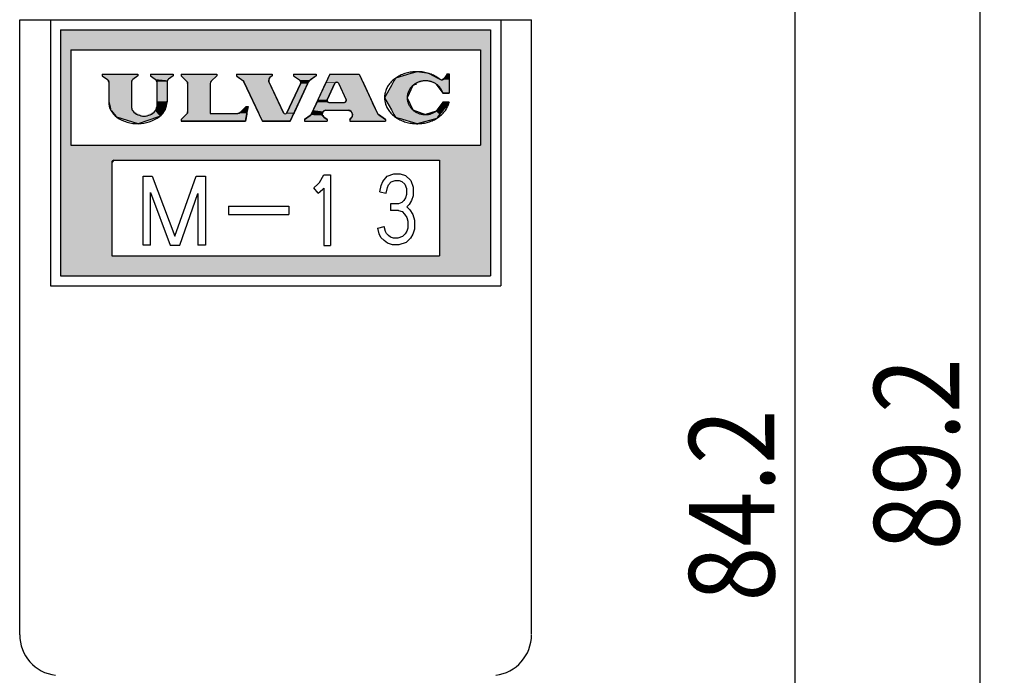
# Model space of a CAD drawing. Extents: x -218 to 202, y -148 to 148.
# Drawn here: x -16 to 32, y -3 to 29 of the extents above; entities that cross this region are included whole.
import ezdxf

# ---------------------------------------------------------------- set-up
doc = ezdxf.new("R2010")
doc.units = 0
doc.layers.get('0').update_dxf_attribs({"linetype": 'CONTINUOUS'})
doc.layers.get('DEFPOINTS').update_dxf_attribs({"linetype": 'CONTINUOUS'})
doc.layers.add('PV', color=7, linetype='CONTINUOUS')
doc.styles.add('MX_DIMTXSTY_2', font='txt.shx', dxfattribs={"width": 0.85, "bigfont": 'extfont.shx'})
doc.dimstyles.get("Standard").update_dxf_attribs({"dimtxt": 2.5, "dimasz": 2.5, "dimexe": 1.25, "dimexo": 0.625, "dimtad": 1, "dimcen": 2.5, "dimazin": 3, "dimtfac": 1, "dimtmove": 0, "dimatfit": 3})

# ---------------------------------------------------------------- blocks, each defined once
blk = doc.blocks.new('*U40')
at = {"layer": 'PV', "color": 7, "linetype": 'CONTINUOUS'}
for p, q in [((-11.729, 26.637), (-11.729, 26.545)), ((-11.729, 26.545), (-11.729, 26.545)), ((-11.729, 26.545), (-11.474, 26.373)), ((-9.978, 26.545), (-10.232, 26.373)), ((-9.978, 26.637), (-9.978, 26.545)), ((-9.978, 26.545), (-9.978, 26.545)), ((-9.363, 26.637), (-9.363, 26.545)), ((-9.363, 26.545), (-9.363, 26.545)), ((-9.363, 26.545), (-9.131, 26.389)), ((-8.257, 26.545), (-8.489, 26.389)), ((-8.257, 26.637), (-8.257, 26.545)), ((-8.257, 26.545), (-8.257, 26.545)), ((-11.474, 26.373), (-11.424, 26.318)), ((-11.424, 26.318), (-11.424, 26.318)), ((-11.424, 26.318), (-11.406, 26.246)), ((-11.406, 26.246), (-11.406, 26.246)), ((-11.406, 26.246), (-11.406, 25.291)), ((-10.282, 26.318), (-10.3, 26.246)), ((-10.3, 26.246), (-10.3, 26.246)), ((-10.3, 26.246), (-10.3, 25.291)), ((-10.232, 26.373), (-10.282, 26.318)), ((-10.282, 26.318), (-10.282, 26.318)), ((-9.131, 26.389), (-9.131, 26.389)), ((-9.131, 26.389), (-9.082, 26.333)), ((-9.082, 26.333), (-9.082, 26.333)), ((-9.082, 26.333), (-9.064, 26.261)), ((-9.064, 26.261), (-9.064, 26.261)), ((-9.064, 26.261), (-9.064, 25.307)), ((-8.539, 26.333), (-8.557, 26.261)), ((-8.557, 26.261), (-8.557, 26.261)), ((-8.557, 26.261), (-8.557, 25.307)), ((-8.489, 26.389), (-8.539, 26.333)), ((-8.539, 26.333), (-8.539, 26.333)), ((-8.489, 26.389), (-8.489, 26.389)), ((-11.406, 25.291), (-11.344, 25.037)), ((-11.344, 25.037), (-11.318, 24.932)), ((-10.3, 25.291), (-10.3, 25.037)), ((-10.3, 25.037), (-10.282, 24.932)), ((-9.064, 25.037), (-9.082, 24.932)), ((-9.064, 25.307), (-9.064, 25.037)), ((-8.621, 25.037), (-8.646, 24.932)), ((-8.557, 25.307), (-8.621, 25.037)), ((-11.318, 24.932), (-11.301, 24.864)), ((-11.301, 24.864), (-11.279, 24.839)), ((-11.279, 24.839), (-11.279, 24.839)), ((-11.279, 24.839), (-11.056, 24.585)), ((-11.056, 24.585), (-11.041, 24.569)), ((-11.041, 24.569), (-11.011, 24.534)), ((-9.964, 24.215), (-11.011, 24.534)), ((-10.282, 24.932), (-10.242, 24.864)), ((-10.242, 24.864), (-10.228, 24.839)), ((-10.228, 24.839), (-10.228, 24.839)), ((-9.028, 24.534), (-9.964, 24.215)), ((-9.104, 24.894), (-9.136, 24.839)), ((-9.082, 24.932), (-9.104, 24.894)), ((-8.927, 24.569), (-9.028, 24.534)), ((-8.913, 24.585), (-8.927, 24.569)), ((-8.701, 24.839), (-8.913, 24.585)), ((-8.655, 24.894), (-8.701, 24.839)), ((-8.646, 24.932), (-8.655, 24.894))]:
    blk.add_line(p, q, dxfattribs=at)
for points in [[(-11.729, 26.637), (-11.729, 26.545), (-9.978, 26.545)], [(-11.729, 26.545), (-11.729, 26.545), (-9.978, 26.545)], [(-11.729, 26.545), (-11.474, 26.373), (-10.232, 26.373)], [(-9.363, 26.637), (-9.363, 26.545), (-8.257, 26.545)], [(-9.363, 26.545), (-9.363, 26.545), (-8.257, 26.545)], [(-9.363, 26.545), (-9.131, 26.389), (-8.489, 26.389)], [(-11.474, 26.373), (-11.424, 26.318), (-10.282, 26.318)], [(-11.424, 26.318), (-11.424, 26.318), (-10.282, 26.318)], [(-11.424, 26.318), (-11.406, 26.246), (-10.3, 26.246)], [(-11.406, 26.246), (-11.406, 26.246), (-10.3, 26.246)], [(-11.406, 26.246), (-11.406, 25.291), (-10.3, 25.291)], [(-9.131, 26.389), (-9.131, 26.389), (-8.489, 26.389)], [(-9.131, 26.389), (-9.082, 26.333), (-8.539, 26.333)], [(-9.082, 26.333), (-9.082, 26.333), (-8.539, 26.333)], [(-9.082, 26.333), (-9.064, 26.261), (-8.557, 26.261)], [(-9.064, 26.261), (-9.064, 26.261), (-8.557, 26.261)], [(-9.064, 26.261), (-9.064, 25.307), (-8.557, 25.307)], [(-11.406, 25.291), (-11.344, 25.037), (-10.3, 25.037)], [(-11.344, 25.037), (-11.318, 24.932), (-10.282, 24.932)], [(-9.064, 25.037), (-9.082, 24.932), (-8.646, 24.932)], [(-9.064, 25.307), (-9.064, 25.037), (-8.621, 25.037)], [(-11.318, 24.932), (-11.301, 24.864), (-10.242, 24.864)], [(-11.301, 24.864), (-11.279, 24.839), (-10.228, 24.839)], [(-11.279, 24.839), (-11.279, 24.839), (-10.228, 24.839)], [(-11.279, 24.839), (-11.056, 24.585), (-9.682, 24.585)], [(-11.056, 24.585), (-11.041, 24.569), (-8.927, 24.569)], [(-11.041, 24.569), (-11.011, 24.534), (-9.028, 24.534)], [(-9.136, 24.839), (-9.682, 24.585), (-8.913, 24.585)], [(-9.104, 24.894), (-9.136, 24.839), (-8.701, 24.839)], [(-9.082, 24.932), (-9.104, 24.894), (-8.655, 24.894)]]:
    blk.add_solid(points, dxfattribs=at)
at = {"layer": 'PV', "color": 7, "linetype": 'CONTINUOUS', "extrusion": (0, 0, -1)}
for points in [[(11.729, 26.637), (9.978, 26.637), (9.978, 26.545)], [(11.729, 26.545), (9.978, 26.545), (9.978, 26.545)], [(11.729, 26.545), (9.978, 26.545), (10.232, 26.373)], [(9.363, 26.637), (8.257, 26.637), (8.257, 26.545)], [(9.363, 26.545), (8.257, 26.545), (8.257, 26.545)], [(9.363, 26.545), (8.257, 26.545), (8.489, 26.389)], [(11.474, 26.373), (10.232, 26.373), (10.282, 26.318)], [(11.424, 26.318), (10.282, 26.318), (10.282, 26.318)], [(11.424, 26.318), (10.282, 26.318), (10.3, 26.246)], [(11.406, 26.246), (10.3, 26.246), (10.3, 26.246)], [(11.406, 26.246), (10.3, 26.246), (10.3, 25.291)], [(9.131, 26.389), (8.489, 26.389), (8.489, 26.389)], [(9.131, 26.389), (8.489, 26.389), (8.539, 26.333)], [(9.082, 26.333), (8.539, 26.333), (8.539, 26.333)], [(9.082, 26.333), (8.539, 26.333), (8.557, 26.261)], [(9.064, 26.261), (8.557, 26.261), (8.557, 26.261)], [(9.064, 26.261), (8.557, 26.261), (8.557, 25.307)], [(11.406, 25.291), (10.3, 25.291), (10.3, 25.037)], [(11.344, 25.037), (10.3, 25.037), (10.282, 24.932)], [(9.064, 25.307), (8.557, 25.307), (8.621, 25.037)], [(9.064, 25.037), (8.621, 25.037), (8.646, 24.932)], [(11.318, 24.932), (10.282, 24.932), (10.242, 24.864)], [(11.301, 24.864), (10.242, 24.864), (10.228, 24.839)], [(11.279, 24.839), (10.228, 24.839), (10.228, 24.839)], [(11.279, 24.839), (10.228, 24.839), (9.682, 24.585)], [(11.056, 24.585), (8.913, 24.585), (8.927, 24.569)], [(11.041, 24.569), (8.927, 24.569), (9.028, 24.534)], [(11.011, 24.534), (9.028, 24.534), (9.964, 24.215)], [(9.136, 24.839), (8.701, 24.839), (8.913, 24.585)], [(9.104, 24.894), (8.655, 24.894), (8.701, 24.839)], [(9.082, 24.932), (8.646, 24.932), (8.655, 24.894)]]:
    blk.add_solid(points, dxfattribs=at)
blk = doc.blocks.new('*U41')
at = {"layer": 'PV', "color": 7, "linetype": 'CONTINUOUS'}
for p, q in [((-7.876, 26.637), (-7.876, 26.545)), ((-7.876, 26.545), (-7.876, 26.545)), ((-7.876, 26.545), (-7.603, 26.29)), ((-6.125, 26.545), (-6.399, 26.29)), ((-6.125, 26.637), (-6.125, 26.545)), ((-6.125, 26.545), (-6.125, 26.545)), ((-7.603, 26.29), (-7.567, 26.239)), ((-7.567, 26.239), (-7.567, 26.239)), ((-7.567, 26.239), (-7.554, 26.177)), ((-7.554, 26.177), (-7.554, 26.177)), ((-7.554, 26.177), (-7.554, 24.793)), ((-6.435, 26.239), (-6.448, 26.177)), ((-6.448, 26.177), (-6.448, 26.177)), ((-6.448, 26.177), (-6.448, 24.793)), ((-6.399, 26.29), (-6.435, 26.239)), ((-6.435, 26.239), (-6.435, 26.239)), ((-4.696, 25.053), (-4.99, 24.759)), ((-4.604, 25.053), (-4.656, 24.759)), ((-7.603, 24.68), (-7.876, 24.425)), ((-7.579, 24.714), (-7.603, 24.68)), ((-7.567, 24.732), (-7.579, 24.714)), ((-7.579, 24.714), (-7.579, 24.714)), ((-7.554, 24.793), (-7.567, 24.732)), ((-6.448, 24.793), (-6.448, 24.732)), ((-6.448, 24.732), (-6.448, 24.714)), ((-5.04, 24.726), (-5.099, 24.714)), ((-4.99, 24.759), (-5.04, 24.726)), ((-4.669, 24.68), (-4.714, 24.425)), ((-4.663, 24.714), (-4.669, 24.68)), ((-4.661, 24.726), (-4.663, 24.714)), ((-4.663, 24.714), (-4.663, 24.714)), ((-4.656, 24.759), (-4.661, 24.726)), ((-7.876, 24.425), (-7.876, 24.333)), ((-4.731, 24.333), (-7.876, 24.333)), ((-7.876, 24.333), (-7.876, 24.333)), ((-4.714, 24.425), (-4.731, 24.333))]:
    blk.add_line(p, q, dxfattribs=at)
for points in [[(-7.876, 26.637), (-7.876, 26.545), (-6.125, 26.545)], [(-7.876, 26.545), (-7.876, 26.545), (-6.125, 26.545)], [(-7.876, 26.545), (-7.603, 26.29), (-6.399, 26.29)], [(-7.603, 26.29), (-7.567, 26.239), (-6.435, 26.239)], [(-7.567, 26.239), (-7.567, 26.239), (-6.435, 26.239)], [(-7.567, 26.239), (-7.554, 26.177), (-6.448, 26.177)], [(-7.554, 26.177), (-7.554, 26.177), (-6.448, 26.177)], [(-7.554, 26.177), (-7.554, 24.793), (-6.448, 24.793)], [(-4.696, 25.053), (-4.99, 24.759), (-4.656, 24.759)], [(-7.603, 24.68), (-7.876, 24.425), (-4.714, 24.425)], [(-7.579, 24.714), (-7.603, 24.68), (-4.669, 24.68)], [(-7.567, 24.732), (-7.579, 24.714), (-6.448, 24.714)], [(-7.579, 24.714), (-7.579, 24.714), (-5.099, 24.714)], [(-7.554, 24.793), (-7.567, 24.732), (-6.448, 24.732)], [(-5.04, 24.726), (-5.099, 24.714), (-4.663, 24.714)], [(-5.099, 24.714), (-5.099, 24.714), (-4.663, 24.714)], [(-4.99, 24.759), (-5.04, 24.726), (-4.661, 24.726)], [(-7.876, 24.425), (-7.876, 24.333), (-4.731, 24.333)]]:
    blk.add_solid(points, dxfattribs=at)
at = {"layer": 'PV', "color": 7, "linetype": 'CONTINUOUS', "extrusion": (0, 0, -1)}
for points in [[(7.876, 26.637), (6.125, 26.637), (6.125, 26.545)], [(7.876, 26.545), (6.125, 26.545), (6.125, 26.545)], [(7.876, 26.545), (6.125, 26.545), (6.399, 26.29)], [(7.603, 26.29), (6.399, 26.29), (6.435, 26.239)], [(7.567, 26.239), (6.435, 26.239), (6.435, 26.239)], [(7.567, 26.239), (6.435, 26.239), (6.448, 26.177)], [(7.554, 26.177), (6.448, 26.177), (6.448, 26.177)], [(7.554, 26.177), (6.448, 26.177), (6.448, 24.793)], [(4.696, 25.053), (4.604, 25.053), (4.656, 24.759)], [(7.603, 24.68), (4.669, 24.68), (4.714, 24.425)], [(7.579, 24.714), (6.448, 24.714), (5.099, 24.714)], [(7.579, 24.714), (4.663, 24.714), (4.669, 24.68)], [(7.567, 24.732), (6.448, 24.732), (6.448, 24.714)], [(7.554, 24.793), (6.448, 24.793), (6.448, 24.732)], [(5.099, 24.714), (4.663, 24.714), (4.663, 24.714)], [(5.04, 24.726), (4.661, 24.726), (4.663, 24.714)], [(4.99, 24.759), (4.656, 24.759), (4.661, 24.726)], [(7.876, 24.425), (4.714, 24.425), (4.731, 24.333)], [(7.876, 24.333), (4.731, 24.333), (7.876, 24.333)]]:
    blk.add_solid(points, dxfattribs=at)
blk = doc.blocks.new('*U42')
at = {"layer": 'PV', "color": 7, "linetype": 'CONTINUOUS'}
for p, q in [((-5.173, 26.637), (-5.173, 26.545)), ((-5.173, 26.545), (-5.063, 26.471)), ((-5.063, 26.471), (-4.935, 26.385)), ((-3.532, 26.471), (-3.594, 26.385)), ((-3.422, 26.545), (-3.532, 26.471)), ((-3.422, 26.637), (-3.422, 26.545)), ((-2.377, 26.637), (-2.377, 26.545)), ((-2.377, 26.545), (-2.096, 26.355)), ((-1.272, 26.545), (-1.553, 26.355)), ((-1.272, 26.637), (-1.272, 26.545)), ((-4.935, 26.385), (-4.853, 26.329)), ((-4.853, 26.329), (-4.822, 26.302)), ((-4.822, 26.302), (-4.807, 26.279)), ((-4.807, 26.279), (-4.8, 26.267)), ((-4.8, 26.267), (-4.09, 24.746)), ((-3.594, 26.385), (-3.589, 26.329)), ((-3.589, 26.329), (-3.587, 26.302)), ((-3.587, 26.302), (-3.585, 26.279)), ((-3.585, 26.279), (-3.58, 26.267)), ((-3.58, 26.267), (-2.87, 24.746)), ((-2.042, 26.163), (-2.703, 24.746)), ((-1.693, 26.163), (-2.354, 24.746)), ((-2.096, 26.355), (-2.077, 26.329)), ((-2.077, 26.329), (-2.057, 26.302)), ((-2.057, 26.302), (-2.034, 26.269)), ((-2.034, 26.267), (-2.042, 26.163)), ((-2.034, 26.269), (-2.034, 26.267)), ((-1.645, 26.267), (-1.693, 26.163)), ((-1.644, 26.269), (-1.645, 26.267)), ((-1.622, 26.302), (-1.644, 26.269)), ((-1.591, 26.329), (-1.622, 26.302)), ((-1.553, 26.355), (-1.591, 26.329)), ((-4.09, 24.746), (-4.069, 24.699)), ((-4.069, 24.699), (-3.898, 24.333)), ((-2.87, 24.746), (-2.821, 24.699)), ((-2.703, 24.746), (-2.753, 24.699)), ((-2.376, 24.699), (-2.546, 24.333)), ((-2.354, 24.746), (-2.376, 24.699)), ((-2.546, 24.333), (-3.898, 24.333)), ((-3.898, 24.333), (-3.898, 24.333))]:
    blk.add_line(p, q, dxfattribs=at)
for points in [[(-5.173, 26.637), (-5.173, 26.545), (-3.422, 26.545)], [(-5.173, 26.545), (-5.063, 26.471), (-3.532, 26.471)], [(-5.063, 26.471), (-4.935, 26.385), (-3.594, 26.385)], [(-2.377, 26.637), (-2.377, 26.545), (-1.272, 26.545)], [(-2.377, 26.545), (-2.096, 26.355), (-1.553, 26.355)], [(-4.935, 26.385), (-4.853, 26.329), (-3.589, 26.329)], [(-4.853, 26.329), (-4.822, 26.302), (-3.587, 26.302)], [(-4.822, 26.302), (-4.807, 26.279), (-3.585, 26.279)], [(-4.807, 26.279), (-4.8, 26.267), (-3.58, 26.267)], [(-4.8, 26.267), (-4.09, 24.746), (-2.87, 24.746)], [(-2.042, 26.163), (-2.703, 24.746), (-2.354, 24.746)], [(-2.096, 26.355), (-2.077, 26.329), (-1.591, 26.329)], [(-2.077, 26.329), (-2.057, 26.302), (-1.622, 26.302)], [(-2.057, 26.302), (-2.034, 26.269), (-1.644, 26.269)], [(-2.034, 26.267), (-2.042, 26.163), (-1.693, 26.163)], [(-2.034, 26.269), (-2.034, 26.267), (-1.645, 26.267)], [(-4.09, 24.746), (-4.069, 24.699), (-2.821, 24.699)], [(-4.069, 24.699), (-3.898, 24.333), (-2.546, 24.333)], [(-2.703, 24.746), (-2.753, 24.699), (-2.376, 24.699)]]:
    blk.add_solid(points, dxfattribs=at)
at = {"layer": 'PV', "color": 7, "linetype": 'CONTINUOUS', "extrusion": (0, 0, -1)}
for points in [[(5.173, 26.637), (3.422, 26.637), (3.422, 26.545)], [(5.173, 26.545), (3.422, 26.545), (3.532, 26.471)], [(5.063, 26.471), (3.532, 26.471), (3.594, 26.385)], [(2.377, 26.637), (1.272, 26.637), (1.272, 26.545)], [(2.377, 26.545), (1.272, 26.545), (1.553, 26.355)], [(4.935, 26.385), (3.594, 26.385), (3.589, 26.329)], [(4.853, 26.329), (3.589, 26.329), (3.587, 26.302)], [(4.822, 26.302), (3.587, 26.302), (3.585, 26.279)], [(4.807, 26.279), (3.585, 26.279), (3.58, 26.267)], [(4.8, 26.267), (3.58, 26.267), (2.87, 24.746)], [(2.042, 26.163), (1.693, 26.163), (2.354, 24.746)], [(2.096, 26.355), (1.553, 26.355), (1.591, 26.329)], [(2.077, 26.329), (1.591, 26.329), (1.622, 26.302)], [(2.057, 26.302), (1.622, 26.302), (1.644, 26.269)], [(2.034, 26.269), (1.644, 26.269), (1.645, 26.267)], [(2.034, 26.267), (1.645, 26.267), (1.693, 26.163)], [(4.09, 24.746), (2.87, 24.746), (2.821, 24.699)], [(4.069, 24.699), (2.376, 24.699), (2.546, 24.333)], [(2.703, 24.746), (2.354, 24.746), (2.376, 24.699)], [(3.898, 24.333), (2.546, 24.333), (3.898, 24.333)]]:
    blk.add_solid(points, dxfattribs=at)
blk = doc.blocks.new('*U43')
at = {"layer": 'PV', "color": 7, "linetype": 'CONTINUOUS'}
for p, q in [((-0.605, 26.637), (-0.79, 26.241)), ((0.824, 26.637), (1.008, 26.241)), ((-0.811, 26.194), (-1.188, 25.386)), ((-0.79, 26.241), (-0.811, 26.194)), ((-0.357, 26.194), (-0.734, 25.386)), ((-0.308, 26.241), (-0.357, 26.194)), ((-0.308, 26.241), (-0.24, 26.241)), ((-0.24, 26.241), (-0.19, 26.194)), ((-0.19, 26.194), (0.187, 25.386)), ((1.008, 26.241), (1.008, 26.241)), ((1.008, 26.241), (1.03, 26.194)), ((1.03, 26.194), (1.407, 25.386)), ((-1.25, 25.255), (-1.427, 24.874)), ((-1.24, 25.274), (-1.25, 25.255)), ((-1.216, 25.326), (-1.24, 25.274)), ((-1.188, 25.386), (-1.216, 25.326)), ((-0.734, 25.386), (-0.74, 25.326)), ((-0.74, 25.326), (-0.708, 25.274)), ((-0.708, 25.274), (-0.651, 25.255)), ((0.16, 25.274), (0.103, 25.255)), ((0.193, 25.326), (0.16, 25.274)), ((0.187, 25.386), (0.193, 25.326)), ((1.407, 25.386), (1.435, 25.326)), ((1.435, 25.326), (1.459, 25.274)), ((1.459, 25.274), (1.468, 25.255)), ((1.468, 25.255), (1.646, 24.874)), ((-1.681, 24.538), (-1.849, 24.425)), ((-1.574, 24.611), (-1.681, 24.538)), ((-1.543, 24.638), (-1.574, 24.611)), ((-1.524, 24.668), (-1.543, 24.638)), ((-1.521, 24.673), (-1.524, 24.668)), ((-1.456, 24.812), (-1.521, 24.673)), ((-1.427, 24.874), (-1.456, 24.812)), ((-1.427, 24.874), (-1.427, 24.874)), ((-0.981, 24.673), (-0.982, 24.668)), ((-0.982, 24.668), (-0.964, 24.638)), ((-0.937, 24.812), (-0.981, 24.673)), ((-0.964, 24.638), (-0.948, 24.611)), ((-0.948, 24.611), (-0.905, 24.538)), ((-0.799, 24.874), (-0.937, 24.812)), ((-0.905, 24.538), (-0.743, 24.425)), ((0.287, 24.874), (0.441, 24.81)), ((0.441, 24.81), (0.479, 24.718)), ((0.488, 24.574), (0.441, 24.503)), ((0.479, 24.718), (0.493, 24.684)), ((0.504, 24.656), (0.488, 24.574)), ((0.493, 24.684), (0.504, 24.657)), ((0.504, 24.657), (0.504, 24.656)), ((1.646, 24.874), (1.646, 24.874)), ((1.646, 24.874), (1.675, 24.81)), ((1.675, 24.81), (1.718, 24.718)), ((1.718, 24.718), (1.741, 24.684)), ((1.741, 24.684), (1.771, 24.657)), ((1.771, 24.657), (1.771, 24.656)), ((1.771, 24.656), (1.894, 24.574)), ((1.894, 24.574), (1.998, 24.503)), ((-1.849, 24.425), (-1.849, 24.333)), ((-0.743, 24.425), (-0.743, 24.333)), ((0.441, 24.503), (0.363, 24.425)), ((0.363, 24.425), (0.363, 24.333)), ((1.998, 24.503), (2.114, 24.425)), ((2.114, 24.425), (2.114, 24.333))]:
    blk.add_line(p, q, dxfattribs=at)
for points in [[(-0.605, 26.637), (-0.79, 26.241), (1.008, 26.241)], [(-0.811, 26.194), (-1.188, 25.386), (-0.734, 25.386)], [(-0.79, 26.241), (-0.811, 26.194), (-0.357, 26.194)], [(-0.308, 26.241), (-0.24, 26.241), (1.008, 26.241)], [(-0.24, 26.241), (-0.19, 26.194), (1.03, 26.194)], [(-0.19, 26.194), (0.187, 25.386), (1.407, 25.386)], [(-1.25, 25.255), (-1.427, 24.874), (1.646, 24.874)], [(-1.24, 25.274), (-1.25, 25.255), (-0.651, 25.255)], [(-1.216, 25.326), (-1.24, 25.274), (-0.708, 25.274)], [(-1.188, 25.386), (-1.216, 25.326), (-0.74, 25.326)], [(0.16, 25.274), (0.103, 25.255), (1.468, 25.255)], [(0.193, 25.326), (0.16, 25.274), (1.459, 25.274)], [(0.187, 25.386), (0.193, 25.326), (1.435, 25.326)], [(-1.681, 24.538), (-1.849, 24.425), (-0.743, 24.425)], [(-1.574, 24.611), (-1.681, 24.538), (-0.905, 24.538)], [(-1.543, 24.638), (-1.574, 24.611), (-0.948, 24.611)], [(-1.524, 24.668), (-1.543, 24.638), (-0.964, 24.638)], [(-1.521, 24.673), (-1.524, 24.668), (-0.982, 24.668)], [(-1.456, 24.812), (-1.521, 24.673), (-0.981, 24.673)], [(-1.427, 24.874), (-1.456, 24.812), (-0.937, 24.812)], [(-1.427, 24.874), (-1.427, 24.874), (-0.799, 24.874)], [(0.287, 24.874), (0.287, 24.874), (1.646, 24.874)], [(0.287, 24.874), (0.441, 24.81), (1.675, 24.81)], [(0.441, 24.81), (0.479, 24.718), (1.718, 24.718)], [(0.488, 24.574), (0.441, 24.503), (1.998, 24.503)], [(0.479, 24.718), (0.493, 24.684), (1.741, 24.684)], [(0.504, 24.656), (0.488, 24.574), (1.894, 24.574)], [(0.493, 24.684), (0.504, 24.657), (1.771, 24.657)], [(0.504, 24.657), (0.504, 24.656), (1.771, 24.656)], [(-1.849, 24.425), (-1.849, 24.333), (-0.743, 24.333)], [(0.441, 24.503), (0.363, 24.425), (2.114, 24.425)], [(0.363, 24.425), (0.363, 24.333), (2.114, 24.333)]]:
    blk.add_solid(points, dxfattribs=at)
at = {"layer": 'PV', "color": 7, "linetype": 'CONTINUOUS', "extrusion": (0, 0, -1)}
for points in [[(0.605, 26.637), (-0.824, 26.637), (-1.008, 26.241)], [(0.811, 26.194), (0.357, 26.194), (0.734, 25.386)], [(0.79, 26.241), (0.308, 26.241), (0.357, 26.194)], [(0.308, 26.241), (-1.008, 26.241), (-1.008, 26.241)], [(0.24, 26.241), (-1.008, 26.241), (-1.03, 26.194)], [(0.19, 26.194), (-1.03, 26.194), (-1.407, 25.386)], [(1.25, 25.255), (-1.468, 25.255), (-1.646, 24.874)], [(1.24, 25.274), (0.708, 25.274), (0.651, 25.255)], [(1.216, 25.326), (0.74, 25.326), (0.708, 25.274)], [(1.188, 25.386), (0.734, 25.386), (0.74, 25.326)], [(-0.16, 25.274), (-1.459, 25.274), (-1.468, 25.255)], [(-0.187, 25.386), (-1.407, 25.386), (-1.435, 25.326)], [(-0.193, 25.326), (-1.435, 25.326), (-1.459, 25.274)], [(1.681, 24.538), (0.905, 24.538), (0.743, 24.425)], [(1.574, 24.611), (0.948, 24.611), (0.905, 24.538)], [(1.543, 24.638), (0.964, 24.638), (0.948, 24.611)], [(1.524, 24.668), (0.982, 24.668), (0.964, 24.638)], [(1.521, 24.673), (0.981, 24.673), (0.982, 24.668)], [(1.456, 24.812), (0.937, 24.812), (0.981, 24.673)], [(1.427, 24.874), (-0.287, 24.874), (0.799, 24.874)], [(1.427, 24.874), (0.799, 24.874), (0.937, 24.812)], [(-0.287, 24.874), (-1.646, 24.874), (-1.646, 24.874)], [(-0.287, 24.874), (-1.646, 24.874), (-1.675, 24.81)], [(-0.441, 24.81), (-1.675, 24.81), (-1.718, 24.718)], [(-0.479, 24.718), (-1.718, 24.718), (-1.741, 24.684)], [(-0.488, 24.574), (-1.894, 24.574), (-1.998, 24.503)], [(-0.493, 24.684), (-1.741, 24.684), (-1.771, 24.657)], [(-0.504, 24.657), (-1.771, 24.657), (-1.771, 24.656)], [(-0.504, 24.656), (-1.771, 24.656), (-1.894, 24.574)], [(1.849, 24.425), (0.743, 24.425), (0.743, 24.333)], [(-0.363, 24.425), (-2.114, 24.425), (-2.114, 24.333)], [(-0.441, 24.503), (-1.998, 24.503), (-2.114, 24.425)]]:
    blk.add_solid(points, dxfattribs=at)
blk = doc.blocks.new('*U44')
at = {"layer": 'PV', "color": 7, "linetype": 'CONTINUOUS'}
for p, q in [((3.348, 26.665), (2.599, 26.442)), ((3.652, 26.755), (3.348, 26.665)), ((4.241, 26.665), (3.652, 26.755)), ((4.241, 26.665), (4.667, 26.442)), ((5.126, 26.654), (4.998, 26.432)), ((5.218, 26.654), (5.218, 26.432)), ((2.398, 26.082), (2.065, 25.485)), ((2.435, 26.149), (2.398, 26.082)), ((2.526, 26.311), (2.435, 26.149)), ((2.552, 26.358), (2.526, 26.311)), ((2.569, 26.389), (2.552, 26.358)), ((2.599, 26.442), (2.569, 26.389)), ((3.444, 26.082), (3.171, 25.485)), ((3.623, 26.149), (3.444, 26.082)), ((4.59, 26.149), (4.918, 25.702)), ((4.667, 26.442), (4.77, 26.389)), ((4.77, 26.389), (4.894, 26.358)), ((4.998, 26.432), (4.894, 26.358)), ((5.218, 26.432), (5.217, 26.358)), ((5.217, 26.358), (5.217, 26.311)), ((5.217, 26.311), (5.217, 26.149)), ((5.217, 26.149), (5.217, 25.702)), ((5.217, 25.702), (4.918, 25.702)), ((4.918, 25.702), (4.918, 25.702)), ((2.065, 25.485), (2.065, 25.484)), ((2.065, 25.484), (2.398, 24.888)), ((3.171, 25.485), (3.171, 25.484)), ((3.171, 25.484), (3.444, 24.888)), ((4.915, 25.259), (4.586, 24.819)), ((5.216, 25.259), (4.879, 24.819)), ((5.216, 25.259), (4.915, 25.259)), ((5.216, 25.259), (5.216, 25.259)), ((2.398, 24.888), (2.527, 24.659)), ((2.527, 24.659), (2.601, 24.526)), ((3.444, 24.888), (4.06, 24.659)), ((4.586, 24.819), (4.06, 24.659)), ((4.757, 24.659), (4.655, 24.526)), ((4.879, 24.819), (4.757, 24.659)), ((2.601, 24.526), (2.788, 24.471)), ((3.654, 24.215), (2.788, 24.471)), ((4.613, 24.471), (3.654, 24.215)), ((4.655, 24.526), (4.613, 24.471))]:
    blk.add_line(p, q, dxfattribs=at)
for points in [[(3.348, 26.665), (2.599, 26.442), (4.667, 26.442)], [(3.652, 26.755), (3.348, 26.665), (4.241, 26.665)], [(5.126, 26.654), (4.998, 26.432), (5.218, 26.432)], [(2.398, 26.082), (2.065, 25.485), (3.171, 25.485)], [(2.435, 26.149), (2.398, 26.082), (3.444, 26.082)], [(2.526, 26.311), (2.435, 26.149), (3.623, 26.149)], [(2.552, 26.358), (2.526, 26.311), (5.217, 26.311)], [(2.569, 26.389), (2.552, 26.358), (4.894, 26.358)], [(2.599, 26.442), (2.569, 26.389), (4.77, 26.389)], [(4.06, 26.311), (4.59, 26.149), (5.217, 26.149)], [(4.59, 26.149), (4.918, 25.702), (5.217, 25.702)], [(4.998, 26.432), (4.894, 26.358), (5.217, 26.358)], [(2.065, 25.485), (2.065, 25.484), (3.171, 25.484)], [(2.065, 25.484), (2.398, 24.888), (3.444, 24.888)], [(4.915, 25.259), (4.586, 24.819), (4.879, 24.819)], [(5.216, 25.259), (4.915, 25.259), (5.216, 25.259)], [(2.398, 24.888), (2.527, 24.659), (4.06, 24.659)], [(2.527, 24.659), (2.601, 24.526), (4.655, 24.526)], [(4.586, 24.819), (4.06, 24.659), (4.757, 24.659)], [(2.601, 24.526), (2.788, 24.471), (4.613, 24.471)]]:
    blk.add_solid(points, dxfattribs=at)
at = {"layer": 'PV', "color": 7, "linetype": 'CONTINUOUS', "extrusion": (0, 0, -1)}
for points in [[(-3.348, 26.665), (-4.241, 26.665), (-4.667, 26.442)], [(-5.126, 26.654), (-5.218, 26.654), (-5.218, 26.432)], [(-2.398, 26.082), (-3.444, 26.082), (-3.171, 25.485)], [(-2.435, 26.149), (-3.623, 26.149), (-3.444, 26.082)], [(-2.526, 26.311), (-4.06, 26.311), (-3.623, 26.149)], [(-2.552, 26.358), (-5.217, 26.358), (-5.217, 26.311)], [(-2.569, 26.389), (-4.77, 26.389), (-4.894, 26.358)], [(-2.599, 26.442), (-4.667, 26.442), (-4.77, 26.389)], [(-4.06, 26.311), (-5.217, 26.311), (-5.217, 26.149)], [(-4.59, 26.149), (-5.217, 26.149), (-5.217, 25.702)], [(-4.998, 26.432), (-5.218, 26.432), (-5.217, 26.358)], [(-4.918, 25.702), (-5.217, 25.702), (-4.918, 25.702)], [(-2.065, 25.485), (-3.171, 25.485), (-3.171, 25.484)], [(-2.065, 25.484), (-3.171, 25.484), (-3.444, 24.888)], [(-4.915, 25.259), (-5.216, 25.259), (-4.879, 24.819)], [(-2.398, 24.888), (-3.444, 24.888), (-4.06, 24.659)], [(-2.527, 24.659), (-4.757, 24.659), (-4.655, 24.526)], [(-4.586, 24.819), (-4.879, 24.819), (-4.757, 24.659)], [(-2.601, 24.526), (-4.655, 24.526), (-4.613, 24.471)], [(-2.788, 24.471), (-4.613, 24.471), (-3.654, 24.215)]]:
    blk.add_solid(points, dxfattribs=at)
blk = doc.blocks.new('*U45')
at = {"layer": 'PV', "color": 7, "linetype": 'CONTINUOUS'}
for p, q in [((-13.755, 28.793), (-13.755, 27.827)), ((7.245, 28.793), (7.245, 27.827)), ((-13.755, 27.827), (-13.755, 23.16)), ((-13.255, 27.827), (-13.255, 23.16)), ((6.745, 27.827), (6.745, 23.16)), ((7.245, 27.827), (7.245, 23.16)), ((-13.755, 23.16), (-13.755, 22.427)), ((7.245, 23.16), (7.245, 22.427)), ((-13.755, 22.427), (-13.755, 22.327)), ((-13.755, 22.327), (-13.755, 17.76)), ((-11.155, 22.427), (-11.255, 22.327)), ((-11.255, 22.327), (-11.255, 17.76)), ((4.745, 22.427), (4.745, 17.76)), ((7.245, 22.427), (7.245, 17.76)), ((-13.755, 17.76), (-13.755, 16.793)), ((7.245, 17.76), (7.245, 16.793))]:
    blk.add_line(p, q, dxfattribs=at)
for points in [[(-13.755, 28.793), (-13.755, 27.827), (7.245, 27.827)], [(-13.755, 27.827), (-13.755, 23.16), (-13.255, 23.16)], [(6.745, 27.827), (6.745, 23.16), (7.245, 23.16)], [(-13.755, 23.16), (-13.755, 22.427), (7.245, 22.427)], [(-13.755, 22.427), (-13.755, 22.327), (-11.255, 22.327)], [(-13.755, 22.327), (-13.755, 17.76), (-11.255, 17.76)], [(4.745, 22.427), (4.745, 17.76), (7.245, 17.76)], [(-13.755, 17.76), (-13.755, 16.793), (7.245, 16.793)]]:
    blk.add_solid(points, dxfattribs=at)
at = {"layer": 'PV', "color": 7, "linetype": 'CONTINUOUS', "extrusion": (0, 0, -1)}
for points in [[(13.755, 28.793), (-7.245, 28.793), (-7.245, 27.827)], [(13.755, 27.827), (13.255, 27.827), (13.255, 23.16)], [(-6.745, 27.827), (-7.245, 27.827), (-7.245, 23.16)], [(13.755, 23.16), (-7.245, 23.16), (-7.245, 22.427)], [(13.755, 22.427), (11.155, 22.427), (11.255, 22.327)], [(13.755, 22.327), (11.255, 22.327), (11.255, 17.76)], [(-4.745, 22.427), (-7.245, 22.427), (-7.245, 17.76)], [(13.755, 17.76), (-7.245, 17.76), (-7.245, 16.793)]]:
    blk.add_solid(points, dxfattribs=at)
blk = doc.blocks.new('_OPEN30')
at = {"color": 0, "linetype": 'BYBLOCK'}
for p, q in [((-1, 0.267949), (0, 0)), ((0, 0), (-1, -0.267949)), ((0, 0), (-1, 0))]:
    blk.add_line(p, q, dxfattribs=at)
blk = doc.blocks.new('*U86')
at = {"layer": 'PV', "color": 0, "linetype": 'CONTINUOUS', "style": 'MX_DIMTXSTY_2', "width": 0.85}
blk.add_text('84.2', height=4.167, rotation=90, dxfattribs=at).set_placement((21.103669, 0.880572))
blk = doc.blocks.new('*D19')
at = {"layer": 'DEFPOINTS', "color": 0, "linetype": 'CONTINUOUS'}
for p in [(10.244581, 48.293503), (13.644575, -35.906509), (22.103669, -35.906509)]:
    blk.add_point(p, dxfattribs=at)
at = {"layer": 'PV', "color": 0, "linetype": 'CONTINUOUS'}
for p, q in [((11.514581, 48.293503), (23.303669, 48.293503)), ((22.103669, 45.523503), (22.103669, -33.136509))]:
    blk.add_line(p, q, dxfattribs=at)
at = {"layer": 'DEFPOINTS', "linetype": 'CONTINUOUS'}
blk.add_blockref('*U86', (0, 0), dxfattribs=at)
at = {"layer": 'PV', "color": 0, "linetype": 'CONTINUOUS', "xscale": 2.77, "yscale": 2.77, "zscale": 2.77}
for p, rotation in [((22.103669, 48.293503), 90), ((22.103669, -35.906509), 270)]:
    blk.add_blockref('_OPEN30', p, dxfattribs=dict(at, rotation=rotation))
blk = doc.blocks.new('*U85')
at = {"layer": 'PV', "color": 0, "linetype": 'CONTINUOUS', "style": 'MX_DIMTXSTY_2', "width": 0.85}
blk.add_text('89.2', height=4.167, rotation=90, dxfattribs=at).set_placement((30.136597, 3.380572))
blk = doc.blocks.new('*D18')
at = {"layer": 'DEFPOINTS', "color": 0, "linetype": 'CONTINUOUS'}
for p in [(4.494582, 53.293503), (13.644575, -35.906509), (31.136597, -35.906509)]:
    blk.add_point(p, dxfattribs=at)
at = {"layer": 'PV', "color": 0, "linetype": 'CONTINUOUS'}
for p, q in [((5.764582, 53.293503), (32.336597, 53.293503)), ((31.136597, 50.523503), (31.136597, -33.136509)), ((14.914575, -35.906509), (32.336597, -35.906509))]:
    blk.add_line(p, q, dxfattribs=at)
at = {"layer": 'DEFPOINTS', "linetype": 'CONTINUOUS'}
blk.add_blockref('*U85', (0, 0), dxfattribs=at)
at = {"layer": 'PV', "color": 0, "linetype": 'CONTINUOUS', "xscale": 2.77, "yscale": 2.77, "zscale": 2.77}
for p, rotation in [((31.136597, 53.293503), 90), ((31.136597, -35.906509), 270)]:
    blk.add_blockref('_OPEN30', p, dxfattribs=dict(at, rotation=rotation))

msp = doc.modelspace()

# ---------------------------------------------------------------- linework, layer by layer
at = {"layer": 'PV', "color": 7, "linetype": 'CONTINUOUS'}
for p, q in [((-15.755419, -0.737886), (-15.755419, 29.293503)), ((-15.755419, 29.293471), (9.244581, 29.293471)), ((-14.255419, 29.293471), (-14.255419, 16.293471)), ((-14.255419, 29.293471), (7.744581, 29.293471)), ((7.744581, 29.293471), (7.744581, 16.293471)), ((9.244581, -0.706514), (9.244581, 29.293503)), ((-13.755419, 28.793471), (-13.755419, 16.793471)), ((-13.755419, 28.793471), (7.244581, 28.793471)), ((7.244581, 28.793471), (7.244581, 16.793471)), ((-13.255419, 27.826804), (6.74458, 27.826804)), ((-13.255419, 27.826804), (-13.255419, 23.160136)), ((6.74458, 27.826804), (6.74458, 23.160136)), ((-11.728669, 26.63703), (-9.977623, 26.63703)), ((-11.728669, 26.63703), (-11.728669, 26.544871)), ((-11.728659, 26.544867), (-11.473804, 26.372965)), ((-9.977621, 26.544881), (-10.232478, 26.372976)), ((-9.977623, 26.63703), (-9.977623, 26.544871)), ((-9.363228, 26.63703), (-9.363228, 26.544867)), ((-9.363228, 26.63703), (-8.257309, 26.63703)), ((-9.363225, 26.544872), (-9.131408, 26.38851)), ((-8.257304, 26.544873), (-8.489111, 26.388517)), ((-8.257309, 26.63703), (-8.257309, 26.544871)), ((-7.876379, 26.63703), (-7.876379, 26.544867)), ((-7.876379, 26.63703), (-6.125336, 26.63703)), ((-7.876378, 26.54487), (-7.602653, 26.289617)), ((-6.125336, 26.544866), (-6.399053, 26.289618)), ((-6.125336, 26.63703), (-6.125336, 26.544863)), ((-5.173014, 26.63703), (-3.421971, 26.63703)), ((-5.173014, 26.63703), (-5.173014, 26.544871)), ((-5.173012, 26.544871), (-4.853113, 26.329097)), ((-3.421969, 26.54487), (-3.531771, 26.470806)), ((-3.421971, 26.63703), (-3.421971, 26.544871)), ((-2.377489, 26.63703), (-2.377489, 26.544871)), ((-2.377489, 26.63703), (-1.271572, 26.63703)), ((-2.377483, 26.544868), (-2.09575, 26.354837)), ((-1.271571, 26.544872), (-1.591459, 26.329101)), ((-0.604942, 26.637034), (-1.520711, 24.673152)), ((-1.271572, 26.63703), (-1.271572, 26.544871)), ((-0.604939, 26.63703), (0.823545, 26.63703)), ((0.823541, 26.637031), (1.718171, 24.718491)), ((5.125662, 26.653913), (4.997623, 26.43214)), ((5.125661, 26.65391), (5.217823, 26.65391)), ((5.217823, 26.65391), (5.217823, 25.701594)), ((-11.406104, 26.245627), (-11.406104, 25.290625)), ((-10.300187, 26.245627), (-10.300187, 25.037058)), ((-9.063706, 26.261168), (-9.063706, 25.037051)), ((-8.556822, 26.261176), (-8.556822, 25.307246)), ((-7.553814, 26.177283), (-7.553814, 24.792769)), ((-6.447897, 26.177283), (-6.447897, 24.713957)), ((-3.898124, 24.333031), (-4.799794, 26.266669)), ((-2.870247, 24.745574), (-3.585084, 26.278546)), ((-2.7032, 24.745578), (-2.042439, 26.162585)), ((-2.546448, 24.333036), (-1.644777, 26.266674)), ((-0.734213, 25.385735), (-0.357242, 26.194152)), ((-0.190187, 26.194147), (0.186783, 25.385733)), ((4.915714, 25.701598), (5.216703, 25.701598)), ((-4.695839, 25.053063), (-4.98995, 24.758949)), ((-4.730649, 24.333037), (-4.603689, 25.053062)), ((-4.695841, 25.053061), (-4.603686, 25.053061)), ((-0.650685, 25.254626), (0.103258, 25.254626)), ((4.911951, 25.259234), (5.2159, 25.259234)), ((-7.876376, 24.42519), (-7.602659, 24.680431)), ((-6.447897, 24.713957), (-5.098563, 24.713957)), ((-1.8491, 24.425189), (-1.574029, 24.610723)), ((-0.743177, 24.425187), (-0.904851, 24.538393)), ((-0.799128, 24.873701), (0.287281, 24.873701)), ((2.113782, 24.425189), (1.771489, 24.656069)), ((-7.876379, 24.425185), (-7.876379, 24.333033)), ((-7.876379, 24.333033), (-4.730647, 24.333033)), ((-3.898123, 24.333033), (-2.546444, 24.333033)), ((-1.8491, 24.425188), (-1.8491, 24.333033)), ((-1.8491, 24.333033), (-0.743178, 24.333033)), ((-0.743178, 24.425188), (-0.743178, 24.333033)), ((0.362745, 24.425192), (0.44075, 24.503196)), ((0.362745, 24.425188), (0.362745, 24.333033)), ((0.362745, 24.333033), (2.113779, 24.333033)), ((2.113779, 24.425188), (2.113779, 24.333033)), ((-13.255419, 23.160136), (6.74458, 23.160136)), ((-11.255419, 22.326804), (-11.255419, 17.760136)), ((-11.155419, 22.426806), (4.74458, 22.426806)), ((4.74458, 22.426806), (4.74458, 17.760136)), ((-9.72555, 18.287893), (-9.72555, 21.652869)), ((-9.72555, 21.652869), (-9.278972, 21.652869)), ((-9.278972, 21.652869), (-8.173635, 18.715829)), ((-8.173635, 18.715829), (-7.131459, 21.652869)), ((-7.131459, 21.652869), (-6.686217, 21.652869)), ((-6.686217, 21.652869), (-6.686217, 18.287893)), ((-1.113092, 21.335965), (-0.905576, 21.709493)), ((-0.905576, 21.709493), (-0.566731, 21.709493)), ((-0.566731, 21.709493), (-0.566731, 18.267193)), ((1.979326, 21.39867), (2.18735, 21.648298)), ((2.18735, 21.648298), (2.517609, 21.772145)), ((2.517609, 21.772145), (2.83577, 21.772145)), ((2.83577, 21.772145), (3.094067, 21.686046)), ((3.094067, 21.686046), (3.3429, 21.437213)), ((-1.391551, 21.090598), (-1.192996, 21.256061)), ((-1.192996, 21.256061), (-1.113092, 21.335965)), ((1.830928, 20.890958), (1.899286, 21.19857)), ((1.899286, 21.19857), (1.979326, 21.39867)), ((2.213122, 21.101631), (2.264039, 21.228923)), ((2.264039, 21.228923), (2.383408, 21.372165)), ((2.383408, 21.372165), (2.576976, 21.444753)), ((2.576976, 21.444753), (2.782642, 21.444753)), ((2.782642, 21.444753), (2.917216, 21.399895)), ((2.917216, 21.399895), (3.061253, 21.255857)), ((3.061253, 21.255857), (3.136598, 21.054938)), ((3.3429, 21.437213), (3.46399, 21.114305)), ((-9.363725, 20.850816), (-8.399184, 18.287893)), ((-9.363725, 18.287893), (-9.363725, 20.850816)), ((-7.941554, 18.287893), (-7.048042, 20.805971)), ((-7.048042, 20.805971), (-7.048042, 18.287893)), ((-1.173362, 20.828772), (-1.391551, 21.090598)), ((-1.173362, 20.828772), (-0.96293, 21.004131)), ((-0.96293, 21.004131), (-0.907552, 21.059509)), ((-0.907552, 21.059509), (-0.907552, 18.267193)), ((1.830928, 20.890958), (2.150524, 20.819937)), ((2.150524, 20.819937), (2.213122, 21.101631)), ((3.136598, 20.751055), (3.085202, 20.596868)), ((3.136598, 21.054938), (3.136598, 20.751055)), ((3.46399, 20.697926), (3.384429, 20.459243)), ((3.46399, 21.114305), (3.46399, 20.697926)), ((2.350857, 20.298881), (2.350857, 19.971489)), ((2.742867, 20.298881), (2.350857, 20.298881)), ((2.912182, 20.371444), (2.742867, 20.298881)), ((3.006598, 20.46586), (2.912182, 20.371444)), ((3.085202, 20.596868), (3.006598, 20.46586)), ((3.266598, 20.262858), (3.155294, 20.151554)), ((3.384429, 20.459243), (3.266598, 20.262858)), ((-5.558551, 20.179793), (-5.558551, 19.775469)), ((-5.558551, 20.179793), (-2.606988, 20.179793)), ((-5.558551, 19.775469), (-2.606988, 19.775469)), ((-2.606988, 20.179793), (-2.606988, 19.775469)), ((2.75354, 19.971489), (2.350857, 19.971489)), ((2.75354, 19.971489), (2.919885, 19.923962)), ((2.919885, 19.923962), (3.042125, 19.801721)), ((3.042125, 19.801721), (3.149916, 19.640034)), ((3.155294, 20.151554), (3.296549, 20.010299)), ((3.296549, 20.010299), (3.450672, 19.779116)), ((3.450672, 19.779116), (3.529468, 19.503327)), ((3.149916, 19.640034), (3.202076, 19.457474)), ((3.202076, 19.457474), (3.202076, 19.114094)), ((3.529468, 19.503327), (3.529468, 19.060966)), ((1.7337, 19.113306), (2.051317, 19.192711)), ((1.803536, 18.83396), (1.7337, 19.113306)), ((1.888931, 18.663171), (1.803536, 18.83396)), ((2.112437, 18.94823), (2.051317, 19.192711)), ((2.157999, 18.857105), (2.112437, 18.94823)), ((2.261946, 18.753158), (2.157999, 18.857105)), ((3.072076, 18.8289), (2.949955, 18.706778)), ((3.150681, 18.959907), (3.072076, 18.8289)), ((3.202076, 19.114094), (3.150681, 18.959907)), ((3.449907, 18.822282), (3.332077, 18.625898)), ((3.529468, 19.060966), (3.449907, 18.822282)), ((-9.363725, 18.287893), (-9.72555, 18.287893)), ((-8.399184, 18.287893), (-7.941554, 18.287893)), ((-6.686217, 18.287893), (-7.048042, 18.287893)), ((2.046897, 18.505204), (1.888931, 18.663171)), ((2.208412, 18.384068), (2.046897, 18.505204)), ((2.45525, 18.301789), (2.208412, 18.384068)), ((2.362345, 18.677859), (2.261946, 18.753158)), ((2.508378, 18.629181), (2.362345, 18.677859)), ((2.770292, 18.301789), (2.45525, 18.301789)), ((2.717163, 18.629181), (2.508378, 18.629181)), ((2.949955, 18.706778), (2.717163, 18.629181)), ((3.126806, 18.420627), (2.770292, 18.301789)), ((3.332077, 18.625898), (3.126806, 18.420627)), ((-0.907552, 18.267193), (-0.566731, 18.267193)), ((-11.255419, 17.760136), (4.74458, 17.760136)), ((-13.755419, 16.793471), (7.244581, 16.793471)), ((-14.255419, 16.293471), (7.744581, 16.293471))]:
    msp.add_line(p, q, dxfattribs=at)
for points in [[(4.76962, 26.3886, 0), (4.72179, 26.4249, 0), (4.67213, 26.4595, 0), (4.62071, 26.4925, 0), (4.56762, 26.5237, 0), (4.51295, 26.5532, 0), (4.45681, 26.5808, 0), (4.39928, 26.6065, 0), (4.34046, 26.6303, 0), (4.28046, 26.6521, 0), (4.21938, 26.6719, 0), (4.15732, 26.6897, 0), (4.09439, 26.7054, 0), (4.0307, 26.719, 0), (3.96636, 26.7304, 0), (3.90148, 26.7397, 0), (3.83617, 26.7469, 0), (3.77055, 26.7518, 0), (3.70472, 26.7546, 0), (3.63881, 26.7552, 0), (3.57292, 26.7537, 0), (3.50716, 26.7499, 0), (3.44166, 26.744, 0), (3.37652, 26.7358, 0), (3.31186, 26.7256, 0), (3.24778, 26.7132, 0), (3.18441, 26.6986, 0), (3.12183, 26.682, 0), (3.06018, 26.6634, 0), (2.99954, 26.6426, 0), (2.94003, 26.6199, 0), (2.88175, 26.5953, 0), (2.8248, 26.5687, 0), (2.76927, 26.5403, 0), (2.71527, 26.51, 0), (2.66288, 26.478, 0), (2.61219, 26.4443, 0), (2.5633, 26.4089, 0), (2.51629, 26.3719, 0), (2.47123, 26.3334, 0), (2.42821, 26.2935, 0), (2.3873, 26.2521, 0), (2.34857, 26.2094, 0), (2.31209, 26.1655, 0), (2.27791, 26.1204, 0), (2.24611, 26.0742, 0), (2.21673, 26.027, 0), (2.18982, 25.9789, 0), (2.16543, 25.9299, 0), (2.14361, 25.8801, 0), (2.12438, 25.8297, 0), (2.10779, 25.7787, 0), (2.09386, 25.7271, 0), (2.08262, 25.6752, 0), (2.07408, 25.6229, 0), (2.06826, 25.5704, 0), (2.06517, 25.5177, 0), (2.06481, 25.465, 0), (2.06719, 25.4123, 0), (2.07231, 25.3597, 0), (2.08014, 25.3074, 0), (2.09069, 25.2553, 0), (2.10392, 25.2037, 0), (2.11983, 25.1525, 0), (2.13837, 25.1019, 0), (2.15953, 25.052, 0), (2.18325, 25.0028, 0), (2.20951, 24.9545, 0), (2.23826, 24.907, 0), (2.26944, 24.8606, 0), (2.30301, 24.8152, 0), (2.3389, 24.771, 0), (2.37705, 24.728, 0), (2.4174, 24.6864, 0), (2.45988, 24.6461, 0), (2.50442, 24.6072, 0), (2.55093, 24.5699, 0), (2.59935, 24.5341, 0), (2.64957, 24.5, 0), (2.70153, 24.4675, 0), (2.75513, 24.4369, 0), (2.81027, 24.408, 0), (2.86686, 24.381, 0), (2.92481, 24.3558, 0), (2.98401, 24.3327, 0), (3.04436, 24.3115, 0), (3.10576, 24.2923, 0), (3.16811, 24.2752, 0), (3.23128, 24.2602, 0), (3.29519, 24.2473, 0), (3.35971, 24.2365, 0), (3.42474, 24.2279, 0), (3.49016, 24.2214, 0), (3.55586, 24.2171, 0), (3.62172, 24.215, 0), (3.68764, 24.2151, 0), (3.7535, 24.2173, 0), (3.81919, 24.2218, 0), (3.88459, 24.2284, 0), (3.94959, 24.2372, 0), (4.01408, 24.2482, 0), (4.07795, 24.2612, 0), (4.14109, 24.2764, 0), (4.20338, 24.2937, 0), (4.26473, 24.313, 0), (4.32502, 24.3344, 0), (4.38415, 24.3577, 0), (4.44203, 24.3829, 0), (4.49854, 24.4101, 0), (4.5536, 24.4391, 0), (4.6071, 24.4699, 0), (4.65897, 24.5025, 0), (4.70909, 24.5367, 0), (4.7574, 24.5726, 0), (4.80381, 24.6101, 0), (4.84823, 24.6491, 0), (4.8906, 24.6895, 0), (4.93083, 24.7312, 0), (4.96886, 24.7743, 0), (5.00462, 24.8186, 0), (5.03806, 24.8641, 0), (5.0691, 24.9106, 0), (5.09771, 24.9581, 0), (5.12383, 25.0065, 0), (5.14741, 25.0558, 0), (5.16843, 25.1057, 0), (5.18682, 25.1564, 0), (5.20258, 25.2076, 0), (5.21567, 25.2593, 0)], [(4.91815, 25.7016, 0), (4.90684, 25.7371, 0), (4.89382, 25.7722, 0), (4.87913, 25.8066, 0), (4.86279, 25.8404, 0), (4.84483, 25.8735, 0), (4.8253, 25.9058, 0), (4.80422, 25.9373, 0), (4.78165, 25.9678, 0), (4.75762, 25.9974, 0), (4.7322, 26.026, 0), (4.70542, 26.0535, 0), (4.67734, 26.0798, 0), (4.64802, 26.1049, 0), (4.61751, 26.1288, 0), (4.58589, 26.1514, 0), (4.5532, 26.1726, 0), (4.51953, 26.1925, 0), (4.48493, 26.2109, 0), (4.44947, 26.2279, 0), (4.41323, 26.2434, 0), (4.37628, 26.2573, 0), (4.3387, 26.2697, 0), (4.30055, 26.2806, 0), (4.26192, 26.2898, 0), (4.22288, 26.2974, 0), (4.18352, 26.3034, 0), (4.1439, 26.3077, 0), (4.10412, 26.3104, 0), (4.06425, 26.3114, 0), (4.02437, 26.3107, 0), (3.98456, 26.3084, 0), (3.9449, 26.3045, 0), (3.90548, 26.2989, 0), (3.86636, 26.2916, 0), (3.82763, 26.2827, 0), (3.78937, 26.2722, 0), (3.75166, 26.2602, 0), (3.71456, 26.2466, 0), (3.67816, 26.2314, 0), (3.64253, 26.2148, 0), (3.60774, 26.1966, 0), (3.57385, 26.1771, 0), (3.54095, 26.1561, 0), (3.50909, 26.1338, 0), (3.47833, 26.1102, 0), (3.44875, 26.0854, 0), (3.42039, 26.0593, 0), (3.39332, 26.0321, 0), (3.36759, 26.0038, 0), (3.34326, 25.9744, 0), (3.32037, 25.9441, 0), (3.29896, 25.9128, 0), (3.27908, 25.8806, 0), (3.26078, 25.8477, 0), (3.24408, 25.8141, 0), (3.22902, 25.7797, 0), (3.21564, 25.7448, 0), (3.20395, 25.7094, 0), (3.19398, 25.6735, 0), (3.18576, 25.6372, 0), (3.17929, 25.6007, 0), (3.1746, 25.5639, 0), (3.17169, 25.5269, 0), (3.17056, 25.4899, 0), (3.17122, 25.4528, 0), (3.17367, 25.4158, 0), (3.1779, 25.379, 0), (3.18391, 25.3423, 0), (3.19168, 25.306, 0), (3.20119, 25.27, 0), (3.21243, 25.2344, 0), (3.22538, 25.1993, 0), (3.24, 25.1649, 0), (3.25628, 25.131, 0), (3.27417, 25.0979, 0), (3.29364, 25.0656, 0), (3.31465, 25.0341, 0), (3.33716, 25.0035, 0), (3.36113, 24.9738, 0), (3.3865, 24.9452, 0), (3.41323, 24.9177, 0), (3.44125, 24.8914, 0), (3.47052, 24.8662, 0), (3.50098, 24.8422, 0), (3.53256, 24.8196, 0), (3.5652, 24.7983, 0), (3.59883, 24.7784, 0), (3.6334, 24.7599, 0), (3.66882, 24.7428, 0), (3.70503, 24.7273, 0), (3.74195, 24.7133, 0), (3.77951, 24.7008, 0), (3.81764, 24.6899, 0), (3.85625, 24.6806, 0), (3.89527, 24.6729, 0), (3.93462, 24.6669, 0), (3.97423, 24.6625, 0), (4.01401, 24.6598, 0), (4.05388, 24.6587, 0), (4.09376, 24.6593, 0), (4.13357, 24.6615, 0), (4.17324, 24.6654, 0), (4.21267, 24.671, 0), (4.2518, 24.6781, 0), (4.29055, 24.6869, 0), (4.32883, 24.6974, 0), (4.36657, 24.7094, 0), (4.40369, 24.7229, 0), (4.44012, 24.738, 0), (4.47579, 24.7546, 0), (4.51062, 24.7727, 0), (4.54454, 24.7922, 0), (4.57749, 24.813, 0), (4.60939, 24.8353, 0), (4.64019, 24.8588, 0), (4.66983, 24.8836, 0), (4.69824, 24.9097, 0), (4.72536, 24.9368, 0), (4.75114, 24.9651, 0), (4.77554, 24.9944, 0), (4.79849, 25.0247, 0), (4.81996, 25.056, 0), (4.8399, 25.0881, 0), (4.85827, 25.121, 0), (4.87504, 25.1546, 0), (4.89016, 25.1889, 0), (4.90362, 25.2238, 0), (4.91538, 25.2592, 0)]]:
    msp.add_polyline3d(points, dxfattribs=at)
for centre, radius, start, end in [((-3.445877, 26.343462), 0.1536, 124.000609, 205.00026), ((-11.5597, 26.245627), 0.1536, 359.999313, 55.999642), ((-10.146584, 26.245627), 0.1536, 124.001155, 180.001658), ((-9.217307, 26.261168), 0.1536, 359.999631, 55.999809), ((-8.403223, 26.261176), 0.1536, 124.000718, 180.001385), ((-7.707415, 26.177283), 0.1536, 359.998677, 46.999013), ((-6.294299, 26.177283), 0.1536, 133.000667, 180.000565), ((-4.939005, 26.201754), 0.1536, 24.999916, 55.999877), ((-2.181645, 26.227496), 0.1536, 334.998888, 55.998566), ((-1.505562, 26.201754), 0.1536, 123.999626, 154.999942), ((-0.27371, 26.155199), 0.09216, 24.996915, 155.001144), ((4.864608, 26.508936), 0.1536, 231.67151, 330.000013), ((-10.484499, 25.290625), 0.9216, 180.000145, 235.15048), ((-9.992987, 25.037058), 0.3072, 180.000036, 220.167668), ((-9.370905, 25.037051), 0.3072, 319.830356, 359.999279), ((-9.478423, 25.307246), 0.9216, 306.742546, 359.999962), ((-0.650685, 25.346785), 0.09216, 154.999395, 270.001421), ((0.103258, 25.346785), 0.09216, 270.000127, 24.999964), ((-9.992987, 25.996519), 1.781759, 235.150426, 306.74257), ((-9.68194, 25.299612), 0.71424, 220.167668, 319.830906), ((-7.707415, 24.792769), 0.1536, 312.999587, 359.99993), ((-5.098563, 24.867556), 0.1536, 270.000182, 315.000316), ((-2.78672, 24.784521), 0.09216, 205.000386, 335.000299), ((-1.659916, 24.738058), 0.1536, 303.999446, 334.99939), ((-0.799128, 24.689379), 0.18432, 89.998671, 235.001073), ((0.287281, 24.65666), 0.21704, 0, 89.999982), ((0.287281, 24.65666), 0.21704, 314.999838, 359.999983), ((1.857378, 24.783408), 0.1536, 205.000933, 236.000593), ((-11.155419, 22.326804), 0.1, 90.000003, 180.000005), ((-13.755419, -0.737886), 2, 179.999923, 262.81915), ((7.244581, -0.737886), 2, 277.180842, 0.000073)]:
    msp.add_arc(centre, radius, start, end, dxfattribs=at)

# ---------------------------------------------------------------- block references
for name in ['*U45', '*U40', '*U41', '*U42', '*U43', '*U44']:
    msp.add_blockref(name, (0, 0), dxfattribs=at)

# ---------------------------------------------------------------- dimensions: what is measured, and where the dimension line sits
for base, p1, override, picture, middle in [((31.136597, -35.906509), (4.494582, 53.293503), {"dimasz": 2.77, "dimdec": 1, "dimblk1": 'OPEN30', "dimblk2": 'OPEN30', "dimsah": 1, "dimtzin": 8}, '*D18', (31.136597, 8.693497)), ((22.103669, -35.906509), (10.244581, 48.293503), {"dimasz": 2.77, "dimdec": 1, "dimblk1": 'OPEN30', "dimblk2": 'OPEN30', "dimsah": 1, "dimse2": 1, "dimtzin": 8}, '*D19', (22.103669, 6.193497))]:
    dim = msp.add_linear_dim(base=base, p1=p1, p2=(13.644575, -35.906509), angle=90, dimstyle='Standard', override=override, dxfattribs=at)
    dim.commit()
    dim.dimension.update_dxf_attribs({"geometry": picture, "text_midpoint": middle, "dimtype": 128})

doc.saveas('drawing.dxf')
